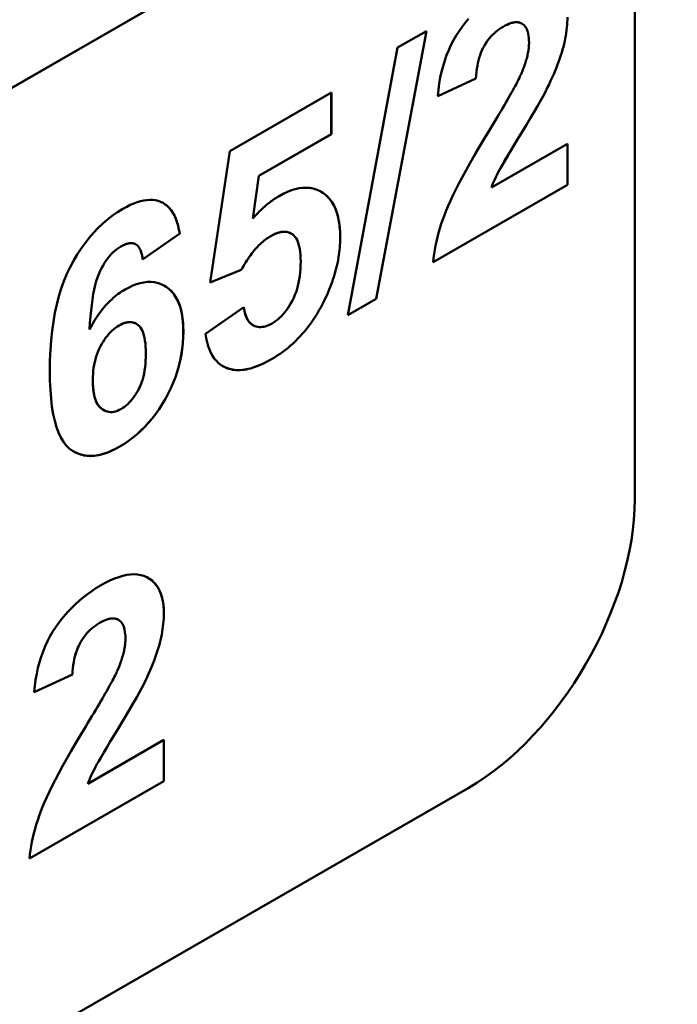
# Model space of a CAD drawing. Units: millimetres. Extents: x 0 to 2376, y 0 to 1680.
# Drawn here: x 1414 to 1433, y 426 to 454 of the extents above; entities that cross this region are included whole.
import ezdxf

# ---------------------------------------------------------------- set-up
doc = ezdxf.new("R2010")
doc.units = ezdxf.units.MM
doc.header["$LTSCALE"] = 4
doc.layers.add('Sichtbare Kanten(DIN)', color=179, linetype='Continuous', lineweight=50, true_color=0x262659)
doc.layers.add('Sichtbare tangentiale Kanten(DIN)', color=179, linetype='Continuous', lineweight=50, true_color=0x1a1a3e)

msp = doc.modelspace()

# ---------------------------------------------------------------- linework, layer by layer
at = {"layer": 'Sichtbare Kanten(DIN)'}
for p, q in [((1427.0996, 459.3355), (1398.8153, 443.0477)), ((1398.8158, 443.0474), (1427.1, 459.3353)), ((1431.8141, 456.5996), (1431.8141, 440.2486)), ((1424.5021, 445.9253), (1425.9205, 453.5016)), ((1425.9208, 453.5017), (1424.5023, 445.9251)), ((1425.1059, 453.0325), (1425.9208, 453.5017)), ((1428.6277, 453.7105), (1428.6274, 453.7107)), ((1423.7003, 445.4633), (1425.1059, 453.0325)), ((1426.2399, 451.6618), (1427.3219, 452.1603)), ((1427.3221, 452.1601), (1426.2399, 451.6615)), ((1427.3221, 452.1601), (1427.3219, 452.1603)), ((1420.3588, 450.1044), (1423.2304, 451.758)), ((1423.2301, 450.5866), (1423.2301, 451.7578)), ((1423.2304, 451.758), (1423.2304, 450.5865)), ((1421.1821, 449.4073), (1423.2301, 450.5866)), ((1423.2304, 450.5865), (1421.1823, 449.4071)), ((1423.2304, 450.5865), (1423.2301, 450.5866)), ((1427.7576, 449.0759), (1429.9091, 450.3149)), ((1429.9088, 449.1485), (1429.9088, 450.3147)), ((1429.9091, 450.3149), (1429.9091, 449.1484)), ((1419.8026, 446.3843), (1420.3588, 450.1044)), ((1421.0096, 448.1963), (1421.1821, 449.4073)), ((1421.1823, 449.4071), (1421.0099, 448.1961)), ((1421.1823, 449.4071), (1421.1821, 449.4073)), ((1426.1105, 446.9612), (1429.9088, 449.1485)), ((1429.9091, 449.1484), (1426.1105, 446.9609)), ((1427.7576, 449.0759), (1427.7573, 449.076)), ((1429.9091, 449.1484), (1429.9088, 449.1485)), ((1421.0099, 448.1961), (1421.0096, 448.1963)), ((1417.8925, 447.0344), (1418.9401, 447.7722)), ((1418.9403, 447.772), (1417.8926, 447.0341)), ((1418.9403, 447.772), (1418.9401, 447.7722)), ((1422.0967, 447.7718), (1422.0964, 447.7719)), ((1417.7008, 447.4647), (1417.7006, 447.4648)), ((1420.6822, 446.7412), (1419.8026, 446.3843)), ((1419.8027, 446.3845), (1420.6819, 446.7414)), ((1420.6822, 446.7412), (1420.6819, 446.7414)), ((1424.5023, 445.9251), (1423.7003, 445.4633)), ((1423.7004, 445.4636), (1424.5021, 445.9253)), ((1424.5023, 445.9251), (1424.5021, 445.9253)), ((1419.6733, 444.9339), (1420.7555, 445.6867)), ((1417.7166, 445.2198), (1417.7164, 445.22)), ((1421.013, 445.1828), (1421.0128, 445.1829)), ((1416.3921, 445.0584), (1416.3919, 445.0585)), ((1416.7881, 442.7787), (1416.7878, 442.7788)), ((1417.2105, 436.8432), (1417.2102, 436.8433)), ((1414.8227, 434.7945), (1415.9047, 435.2929)), ((1415.9049, 435.2928), (1414.8227, 434.7942)), ((1415.9049, 435.2928), (1415.9047, 435.2929)), ((1416.3404, 432.2086), (1418.4919, 433.4475)), ((1418.4916, 432.2812), (1418.4916, 433.4474)), ((1418.4919, 433.4475), (1418.4919, 432.281)), ((1427.1, 432.0837), (1398.8158, 415.7959)), ((1418.4919, 432.281), (1414.6933, 430.0936)), ((1414.6934, 430.0939), (1418.4916, 432.2812)), ((1416.3404, 432.2086), (1416.3401, 432.2087)), ((1418.4919, 432.281), (1418.4916, 432.2812))]:
    msp.add_line(p, q, dxfattribs=at)
at = {"layer": 'Sichtbare Kanten(DIN)', "flags": 128}
for points in [[(1426.2399, 451.6615), (1426.2586, 451.841), (1426.283, 452.0157), (1426.3132, 452.1856), (1426.3491, 452.3506), (1426.3908, 452.5108), (1426.4382, 452.6662), (1426.4914, 452.8168), (1426.5503, 452.9625), (1426.615, 453.1034), (1426.6854, 453.2395), (1426.7616, 453.3707), (1426.8435, 453.4972), (1426.9301, 453.6191), (1427.0202, 453.7368), (1427.1138, 453.8502)], [(1429.3397, 451.8915), (1429.3882, 451.9923), (1429.4344, 452.0912), (1429.4783, 452.1882), (1429.5201, 452.2834), (1429.5595, 452.3768), (1429.5968, 452.4683), (1429.6318, 452.558), (1429.6645, 452.6458), (1429.695, 452.7317), (1429.7233, 452.8159), (1429.7493, 452.8981), (1429.773, 452.9786), (1429.7947, 453.0578), (1429.8145, 453.1365), (1429.8324, 453.2147), (1429.8485, 453.2923), (1429.8626, 453.3694), (1429.8749, 453.446), (1429.8853, 453.522), (1429.8937, 453.5975), (1429.9003, 453.6725), (1429.9051, 453.747), (1429.9079, 453.8209), (1429.9088, 453.8943)], [(1429.9091, 453.8941), (1429.9081, 453.8207), (1429.9053, 453.7468), (1429.9006, 453.6724), (1429.894, 453.5974), (1429.8855, 453.5219), (1429.8751, 453.4459), (1429.8629, 453.3693), (1429.8487, 453.2922), (1429.8327, 453.2145), (1429.8147, 453.1364), (1429.7949, 453.0577), (1429.7733, 452.9784), (1429.7495, 452.898), (1429.7235, 452.8157), (1429.6952, 452.7316), (1429.6647, 452.6456), (1429.632, 452.5578), (1429.597, 452.4682), (1429.5598, 452.3767), (1429.5203, 452.2833), (1429.4786, 452.1881), (1429.4346, 452.0911), (1429.3884, 451.9922), (1429.3399, 451.8914)], [(1427.3219, 452.1603), (1427.3281, 452.2531), (1427.3366, 452.3429), (1427.3476, 452.4298), (1427.3609, 452.5137), (1427.3766, 452.5946), (1427.3946, 452.6726), (1427.415, 452.7476), (1427.4378, 452.8197), (1427.4629, 452.8888), (1427.4904, 452.9549), (1427.5203, 453.018), (1427.5525, 453.0782), (1427.5869, 453.1358), (1427.6231, 453.1912), (1427.6613, 453.2444), (1427.7013, 453.2954), (1427.7432, 453.3442), (1427.787, 453.3908), (1427.8326, 453.4352), (1427.8802, 453.4774), (1427.9297, 453.5174), (1427.981, 453.5552), (1428.0342, 453.5908), (1428.0893, 453.6241)], [(1428.0896, 453.624), (1428.0345, 453.5906), (1427.9812, 453.5551), (1427.9299, 453.5173), (1427.8804, 453.4773), (1427.8329, 453.4351), (1427.7872, 453.3907), (1427.7434, 453.3441), (1427.7015, 453.2953), (1427.6615, 453.2443), (1427.6234, 453.1911), (1427.5871, 453.1357), (1427.5528, 453.0781), (1427.5205, 453.0179), (1427.4907, 452.9548), (1427.4632, 452.8886), (1427.438, 452.8196), (1427.4153, 452.7475), (1427.3948, 452.6725), (1427.3768, 452.5945), (1427.3611, 452.5136), (1427.3478, 452.4296), (1427.3369, 452.3428), (1427.3283, 452.2529), (1427.3221, 452.1601)], [(1428.0893, 453.6241), (1428.1177, 453.6401), (1428.1456, 453.655), (1428.173, 453.6689), (1428.1999, 453.6816), (1428.2262, 453.6933), (1428.252, 453.7039), (1428.2773, 453.7134), (1428.3021, 453.7218), (1428.3263, 453.7292), (1428.3501, 453.7355), (1428.3733, 453.7407), (1428.3959, 453.7449), (1428.4181, 453.7479), (1428.4397, 453.7499), (1428.4609, 453.7509), (1428.4815, 453.7507), (1428.5015, 453.7495), (1428.5211, 453.7471), (1428.5401, 453.7438), (1428.5586, 453.7393), (1428.5766, 453.7337), (1428.5941, 453.7271), (1428.611, 453.7194), (1428.6274, 453.7107)], [(1428.8225, 453.1787), (1428.8212, 453.2464), (1428.8171, 453.3098), (1428.8104, 453.3689), (1428.801, 453.4239), (1428.7889, 453.4745), (1428.774, 453.5209), (1428.7565, 453.5631), (1428.7363, 453.601), (1428.7134, 453.6346), (1428.6878, 453.664), (1428.6595, 453.6892), (1428.6285, 453.71), (1428.5951, 453.7267), (1428.5596, 453.7389), (1428.5221, 453.7469), (1428.4824, 453.7505), (1428.4406, 453.7498), (1428.3968, 453.7448), (1428.3508, 453.7355), (1428.3027, 453.7219), (1428.2526, 453.7039), (1428.2003, 453.6816), (1428.146, 453.655), (1428.0896, 453.624)], [(1428.5983, 452.2819), (1428.6166, 452.3248), (1428.6341, 452.3673), (1428.6509, 452.4092), (1428.6668, 452.4507), (1428.682, 452.4917), (1428.6964, 452.5322), (1428.71, 452.5722), (1428.7229, 452.6117), (1428.735, 452.6508), (1428.7462, 452.6894), (1428.7568, 452.7275), (1428.7665, 452.7651), (1428.7754, 452.8022), (1428.7836, 452.8388), (1428.791, 452.875), (1428.7976, 452.9107), (1428.8035, 452.9459), (1428.8085, 452.9806), (1428.8128, 453.0148), (1428.8163, 453.0486), (1428.819, 453.0818), (1428.821, 453.1146), (1428.8221, 453.1469), (1428.8225, 453.1787)], [(1427.7015, 450.6937), (1427.7616, 450.793), (1427.8197, 450.8895), (1427.8759, 450.9831), (1427.93, 451.0738), (1427.9822, 451.1616), (1428.0324, 451.2466), (1428.0807, 451.3286), (1428.1269, 451.4078), (1428.1712, 451.4841), (1428.2135, 451.5575), (1428.2539, 451.628), (1428.2922, 451.6956), (1428.3286, 451.7603), (1428.363, 451.8222), (1428.3954, 451.8811), (1428.4259, 451.9372), (1428.4543, 451.9904), (1428.4808, 452.0407), (1428.5054, 452.0881), (1428.5279, 452.1326), (1428.5485, 452.1743), (1428.5671, 452.213), (1428.5837, 452.2489), (1428.5983, 452.2819)], [(1427.7573, 449.076), (1427.7787, 449.1309), (1427.8018, 449.187), (1427.8267, 449.2445), (1427.8533, 449.3033), (1427.8816, 449.3634), (1427.9117, 449.4248), (1427.9436, 449.4875), (1427.9772, 449.5516), (1428.0176, 449.6254), (1428.0697, 449.7173), (1428.1335, 449.8274), (1428.209, 449.9555), (1428.2962, 450.1018), (1428.3952, 450.2662), (1428.5059, 450.4487), (1428.6283, 450.6494), (1428.7516, 450.8523), (1428.8651, 451.0416), (1428.9688, 451.2173), (1429.0627, 451.3793), (1429.1467, 451.5278), (1429.2209, 451.6627), (1429.2852, 451.7839), (1429.3397, 451.8915)], [(1429.3399, 451.8914), (1429.2854, 451.7838), (1429.2211, 451.6625), (1429.1469, 451.5277), (1429.0629, 451.3792), (1428.9691, 451.2171), (1428.8654, 451.0414), (1428.7519, 450.8521), (1428.6285, 450.6492), (1428.5061, 450.4486), (1428.3954, 450.2661), (1428.2965, 450.1017), (1428.2092, 449.9554), (1428.1337, 449.8272), (1428.0699, 449.7172), (1428.0178, 449.6253), (1427.9775, 449.5515), (1427.9438, 449.4874), (1427.912, 449.4247), (1427.8819, 449.3632), (1427.8535, 449.3031), (1427.8269, 449.2443), (1427.802, 449.1869), (1427.7789, 449.1307), (1427.7576, 449.0759)], [(1426.1105, 446.9609), (1426.1223, 447.0769), (1426.1375, 447.194), (1426.1562, 447.312), (1426.1783, 447.4312), (1426.2039, 447.5514), (1426.2329, 447.6726), (1426.2653, 447.7949), (1426.3012, 447.9182), (1426.3405, 448.0426), (1426.3833, 448.168), (1426.4295, 448.2945), (1426.4792, 448.422), (1426.5348, 448.5551), (1426.5988, 448.6985), (1426.6712, 448.852), (1426.752, 449.0158), (1426.8412, 449.1898), (1426.9389, 449.374), (1427.045, 449.5684), (1427.1594, 449.7731), (1427.2823, 449.9879), (1427.4137, 450.2129), (1427.5534, 450.4482), (1427.7015, 450.6937)], [(1421.7515, 448.8326), (1421.8707, 448.897), (1421.9868, 448.9512), (1422.0998, 448.9951), (1422.2097, 449.0289), (1422.3165, 449.0524), (1422.4203, 449.0657), (1422.521, 449.0688), (1422.6186, 449.0616), (1422.7131, 449.0442), (1422.8045, 449.0166), (1422.8929, 448.9788), (1422.9781, 448.9308), (1423.0584, 448.8731), (1423.1316, 448.8065), (1423.1979, 448.7308), (1423.2572, 448.6462), (1423.3095, 448.5525), (1423.3549, 448.4498), (1423.3932, 448.3382), (1423.4246, 448.2175), (1423.449, 448.0878), (1423.4665, 447.9491), (1423.4769, 447.8014), (1423.4804, 447.6448)], [(1421.0099, 448.1961), (1421.0401, 448.2306), (1421.0704, 448.2644), (1421.1007, 448.2975), (1421.1311, 448.3299), (1421.1615, 448.3616), (1421.192, 448.3926), (1421.2226, 448.423), (1421.2532, 448.4526), (1421.2839, 448.4815), (1421.3147, 448.5098), (1421.3455, 448.5374), (1421.3764, 448.5642), (1421.4073, 448.5904), (1421.4383, 448.6159), (1421.4693, 448.6407), (1421.5004, 448.6647), (1421.5316, 448.6882), (1421.5628, 448.7109), (1421.5941, 448.7329), (1421.6255, 448.7542), (1421.6569, 448.7748), (1421.6884, 448.7948), (1421.7199, 448.814), (1421.7515, 448.8326)], [(1423.4802, 447.6449), (1423.4793, 447.727), (1423.4765, 447.8068), (1423.4718, 447.8841), (1423.4653, 447.959), (1423.4569, 448.0316), (1423.4466, 448.1017), (1423.4345, 448.1694), (1423.4205, 448.2347), (1423.4046, 448.2975), (1423.3869, 448.358), (1423.3673, 448.4161), (1423.3459, 448.4718), (1423.3226, 448.525), (1423.2974, 448.5759), (1423.2703, 448.6243), (1423.2414, 448.6704), (1423.2106, 448.714), (1423.178, 448.7552), (1423.1435, 448.794), (1423.1071, 448.8304), (1423.0689, 448.8644), (1423.0287, 448.896), (1422.9868, 448.9252), (1422.9433, 448.9519)], [(1417.3364, 448.4735), (1417.4419, 448.5314), (1417.5444, 448.5818), (1417.6438, 448.6246), (1417.7402, 448.6598), (1417.8335, 448.6876), (1417.9238, 448.7078), (1418.011, 448.7204), (1418.0952, 448.7255), (1418.1763, 448.7231), (1418.2544, 448.7131), (1418.3294, 448.6956), (1418.4013, 448.6706), (1418.4696, 448.6379), (1418.5337, 448.5976), (1418.5935, 448.5496), (1418.649, 448.4939), (1418.7003, 448.4305), (1418.7473, 448.3595), (1418.7901, 448.2808), (1418.8287, 448.1944), (1418.8629, 448.1003), (1418.893, 447.9986), (1418.9188, 447.8891), (1418.9403, 447.772)], [(1418.9401, 447.7722), (1418.9309, 447.826), (1418.9208, 447.8783), (1418.9099, 447.929), (1418.8981, 447.9781), (1418.8854, 448.0257), (1418.8719, 448.0717), (1418.8575, 448.1161), (1418.8422, 448.159), (1418.8261, 448.2003), (1418.8091, 448.2401), (1418.7912, 448.2782), (1418.7725, 448.3149), (1418.7529, 448.3499), (1418.7324, 448.3834), (1418.711, 448.4153), (1418.6888, 448.4456), (1418.6658, 448.4744), (1418.6418, 448.5016), (1418.617, 448.5273), (1418.5913, 448.5514), (1418.5648, 448.5739), (1418.5374, 448.5949), (1418.5091, 448.6142), (1418.48, 448.6321)], [(1415.2668, 443.8969), (1415.2708, 444.1921), (1415.2828, 444.478), (1415.3028, 444.7545), (1415.3307, 445.0216), (1415.3667, 445.2793), (1415.4107, 445.5276), (1415.4626, 445.7666), (1415.5226, 445.9961), (1415.5906, 446.2163), (1415.6665, 446.4271), (1415.7504, 446.6285), (1415.8424, 446.8206), (1415.9407, 447.0038), (1416.0438, 447.1787), (1416.1516, 447.3454), (1416.2642, 447.5038), (1416.3816, 447.654), (1416.5037, 447.7959), (1416.6306, 447.9295), (1416.7622, 448.0548), (1416.8986, 448.1719), (1417.0398, 448.2807), (1417.1857, 448.3813), (1417.3364, 448.4735)], [(1420.6819, 446.7414), (1420.713, 446.7983), (1420.7444, 446.8538), (1420.7761, 446.9078), (1420.8082, 446.9603), (1420.8406, 447.0113), (1420.8733, 447.0609), (1420.9063, 447.109), (1420.9397, 447.1557), (1420.9734, 447.2008), (1421.0074, 447.2445), (1421.0418, 447.2867), (1421.0765, 447.3275), (1421.1115, 447.3668), (1421.1468, 447.4046), (1421.1825, 447.4409), (1421.2185, 447.4757), (1421.2548, 447.5091), (1421.2915, 447.541), (1421.3285, 447.5715), (1421.3658, 447.6005), (1421.4035, 447.628), (1421.4415, 447.654), (1421.4798, 447.6785), (1421.5184, 447.7016)], [(1421.5186, 447.7015), (1421.48, 447.6784), (1421.4417, 447.6539), (1421.4037, 447.6278), (1421.3661, 447.6003), (1421.3287, 447.5714), (1421.2917, 447.5409), (1421.2551, 447.509), (1421.2187, 447.4756), (1421.1827, 447.4408), (1421.1471, 447.4044), (1421.1117, 447.3666), (1421.0767, 447.3273), (1421.042, 447.2866), (1421.0077, 447.2444), (1420.9736, 447.2007), (1420.9399, 447.1555), (1420.9066, 447.1089), (1420.8735, 447.0608), (1420.8408, 447.0112), (1420.8084, 446.9602), (1420.7764, 446.9076), (1420.7446, 446.8536), (1420.7132, 446.7982), (1420.6822, 446.7412)], [(1421.5184, 447.7016), (1421.5474, 447.7178), (1421.5759, 447.7329), (1421.604, 447.7468), (1421.6317, 447.7596), (1421.659, 447.7712), (1421.6858, 447.7816), (1421.7122, 447.7909), (1421.7382, 447.799), (1421.7638, 447.806), (1421.7889, 447.8118), (1421.8136, 447.8165), (1421.8379, 447.82), (1421.8618, 447.8223), (1421.8853, 447.8235), (1421.9083, 447.8236), (1421.9309, 447.8224), (1421.9531, 447.8202), (1421.9748, 447.8167), (1421.9961, 447.8121), (1422.0171, 447.8064), (1422.0375, 447.7995), (1422.0576, 447.7915), (1422.0772, 447.7823), (1422.0964, 447.7719)], [(1422.3637, 446.9818), (1422.3621, 447.0793), (1422.3572, 447.1707), (1422.349, 447.256), (1422.3376, 447.3353), (1422.3229, 447.4086), (1422.305, 447.4757), (1422.2838, 447.5368), (1422.2593, 447.5918), (1422.2315, 447.6408), (1422.2005, 447.6837), (1422.1663, 447.7205), (1422.1287, 447.7512), (1422.0886, 447.7763), (1422.0465, 447.796), (1422.0025, 447.8105), (1421.9565, 447.8196), (1421.9086, 447.8234), (1421.8587, 447.8219), (1421.8069, 447.8151), (1421.7531, 447.803), (1421.6974, 447.7856), (1421.6398, 447.7629), (1421.5802, 447.7348), (1421.5186, 447.7015)], [(1423.0749, 445.9708), (1423.108, 446.0429), (1423.1396, 446.1148), (1423.1699, 446.1865), (1423.1987, 446.258), (1423.2262, 446.3293), (1423.2522, 446.4004), (1423.2768, 446.4713), (1423.3001, 446.5419), (1423.3219, 446.6124), (1423.3423, 446.6827), (1423.3613, 446.7527), (1423.3789, 446.8226), (1423.3951, 446.8922), (1423.4098, 446.9617), (1423.4232, 447.0309), (1423.4352, 447.1), (1423.4457, 447.1688), (1423.4549, 447.2374), (1423.4626, 447.3059), (1423.4689, 447.3741), (1423.4739, 447.4421), (1423.4774, 447.5099), (1423.4795, 447.5775), (1423.4802, 447.6449)], [(1423.4804, 447.6448), (1423.4797, 447.5774), (1423.4776, 447.5098), (1423.4741, 447.442), (1423.4692, 447.3739), (1423.4628, 447.3057), (1423.4551, 447.2373), (1423.446, 447.1687), (1423.4354, 447.0998), (1423.4234, 447.0308), (1423.4101, 446.9616), (1423.3953, 446.8921), (1423.3791, 446.8225), (1423.3615, 446.7526), (1423.3425, 446.6825), (1423.3221, 446.6123), (1423.3003, 446.5418), (1423.2771, 446.4711), (1423.2525, 446.4003), (1423.2264, 446.3292), (1423.199, 446.2579), (1423.1701, 446.1864), (1423.1399, 446.1147), (1423.1082, 446.0428), (1423.0751, 445.9707)], [(1416.3919, 445.0585), (1416.4032, 445.2474), (1416.4169, 445.4271), (1416.4331, 445.5974), (1416.4518, 445.7585), (1416.4729, 445.9103), (1416.4964, 446.0528), (1416.5225, 446.186), (1416.5509, 446.31), (1416.5819, 446.4246), (1416.6152, 446.53), (1416.6511, 446.6261), (1416.6894, 446.7129), (1416.7297, 446.793), (1416.7714, 446.8691), (1416.8147, 446.941), (1416.8595, 447.0089), (1416.9057, 447.0726), (1416.9535, 447.1323), (1417.0027, 447.1879), (1417.0535, 447.2394), (1417.1057, 447.2868), (1417.1595, 447.3301), (1417.2147, 447.3694), (1417.2715, 447.4045)], [(1417.2717, 447.4044), (1417.2149, 447.3692), (1417.1597, 447.33), (1417.106, 447.2867), (1417.0537, 447.2393), (1417.003, 447.1878), (1416.9537, 447.1322), (1416.9059, 447.0725), (1416.8597, 447.0087), (1416.8149, 446.9409), (1416.7717, 446.8689), (1416.7299, 446.7929), (1416.6896, 446.7128), (1416.6513, 446.626), (1416.6155, 446.5299), (1416.5821, 446.4245), (1416.5512, 446.3098), (1416.5227, 446.1859), (1416.4967, 446.0527), (1416.4731, 445.9102), (1416.452, 445.7584), (1416.4333, 445.5973), (1416.4171, 445.427), (1416.4034, 445.2473), (1416.3921, 445.0584)], [(1417.2715, 447.4045), (1417.2934, 447.4168), (1417.315, 447.4283), (1417.3363, 447.4389), (1417.3572, 447.4487), (1417.3777, 447.4576), (1417.3979, 447.4657), (1417.4178, 447.4729), (1417.4373, 447.4792), (1417.4564, 447.4847), (1417.4751, 447.4894), (1417.4936, 447.4932), (1417.5116, 447.4961), (1417.5293, 447.4982), (1417.5467, 447.4995), (1417.5637, 447.4998), (1417.5803, 447.4994), (1417.5966, 447.498), (1417.6125, 447.4959), (1417.6281, 447.4928), (1417.6433, 447.4889), (1417.6582, 447.4842), (1417.6727, 447.4786), (1417.6868, 447.4722), (1417.7006, 447.4648)], [(1417.8926, 447.0341), (1417.8852, 447.0908), (1417.8762, 447.1438), (1417.8655, 447.1931), (1417.853, 447.2387), (1417.8389, 447.2806), (1417.823, 447.3187), (1417.8055, 447.3531), (1417.7862, 447.3838), (1417.7652, 447.4108), (1417.7426, 447.4341), (1417.7182, 447.4537), (1417.6921, 447.4695), (1417.6645, 447.4819), (1417.6355, 447.491), (1417.6052, 447.4969), (1417.5735, 447.4995), (1417.5405, 447.499), (1417.5061, 447.4951), (1417.4704, 447.4881), (1417.4334, 447.4778), (1417.395, 447.4643), (1417.3552, 447.4476), (1417.3141, 447.4276), (1417.2717, 447.4044)], [(1421.5531, 445.2288), (1421.6092, 445.2633), (1421.6637, 445.3014), (1421.7168, 445.343), (1421.7685, 445.3883), (1421.8186, 445.4371), (1421.8673, 445.4895), (1421.9146, 445.5455), (1421.9603, 445.6051), (1422.0046, 445.6683), (1422.0475, 445.7351), (1422.0888, 445.8054), (1422.1287, 445.8793), (1422.1663, 445.9564), (1422.2005, 446.0362), (1422.2315, 446.1186), (1422.2593, 446.2038), (1422.2838, 446.2916), (1422.305, 446.3821), (1422.3229, 446.4753), (1422.3376, 446.5712), (1422.349, 446.6698), (1422.3572, 446.7711), (1422.3621, 446.8751), (1422.3637, 446.9818)], [(1417.3967, 446.1902), (1417.5082, 446.2503), (1417.617, 446.3005), (1417.7232, 446.3409), (1417.8267, 446.3714), (1417.9275, 446.3921), (1418.0257, 446.4029), (1418.1212, 446.4039), (1418.214, 446.395), (1418.3042, 446.3763), (1418.3917, 446.3478), (1418.4765, 446.3094), (1418.5587, 446.2612), (1418.6362, 446.2037), (1418.7069, 446.1376), (1418.7709, 446.0628), (1418.8282, 445.9793), (1418.8787, 445.8872), (1418.9225, 445.7865), (1418.9596, 445.6771), (1418.9899, 445.559), (1419.0135, 445.4323), (1419.0303, 445.2969), (1419.0404, 445.1528), (1419.0438, 445.0001)], [(1419.0435, 445.0003), (1419.0426, 445.0814), (1419.0398, 445.1601), (1419.0352, 445.2365), (1419.0287, 445.3104), (1419.0204, 445.382), (1419.0102, 445.4512), (1418.9982, 445.5181), (1418.9843, 445.5825), (1418.9686, 445.6446), (1418.951, 445.7043), (1418.9316, 445.7617), (1418.9103, 445.8166), (1418.8872, 445.8692), (1418.8622, 445.9194), (1418.8354, 445.9672), (1418.8067, 446.0127), (1418.7762, 446.0557), (1418.7438, 446.0964), (1418.7095, 446.1347), (1418.6735, 446.1706), (1418.6355, 446.2042), (1418.5957, 446.2354), (1418.5541, 446.2642), (1418.5113, 446.2904)], [(1416.3921, 445.0584), (1416.4259, 445.123), (1416.4604, 445.1861), (1416.4955, 445.2476), (1416.5314, 445.3077), (1416.568, 445.3662), (1416.6053, 445.4232), (1416.6433, 445.4787), (1416.682, 445.5327), (1416.7213, 445.5852), (1416.7614, 445.6361), (1416.8023, 445.6856), (1416.8438, 445.7335), (1416.886, 445.7799), (1416.9289, 445.8248), (1416.9725, 445.8681), (1417.0168, 445.91), (1417.0618, 445.9503), (1417.1076, 445.9892), (1417.154, 446.0265), (1417.2011, 446.0622), (1417.249, 446.0965), (1417.2975, 446.1293), (1417.3468, 446.1605), (1417.3967, 446.1902)], [(1421.54, 444.2195), (1421.6211, 444.2678), (1421.7008, 444.3182), (1421.779, 444.3707), (1421.8557, 444.4254), (1421.9309, 444.4823), (1422.0045, 444.5413), (1422.0767, 444.6024), (1422.1474, 444.6657), (1422.2166, 444.7312), (1422.2843, 444.7988), (1422.3505, 444.8685), (1422.4152, 444.9404), (1422.4784, 445.0144), (1422.5401, 445.0906), (1422.6004, 445.169), (1422.6591, 445.2495), (1422.7163, 445.3321), (1422.772, 445.4169), (1422.8262, 445.5039), (1422.879, 445.593), (1422.9302, 445.6842), (1422.9799, 445.7776), (1423.0282, 445.8731), (1423.0749, 445.9708)], [(1423.0751, 445.9707), (1423.0284, 445.873), (1422.9802, 445.7775), (1422.9304, 445.6841), (1422.8792, 445.5928), (1422.8265, 445.5037), (1422.7722, 445.4168), (1422.7165, 445.332), (1422.6593, 445.2493), (1422.6006, 445.1689), (1422.5404, 445.0905), (1422.4787, 445.0143), (1422.4155, 444.9403), (1422.3508, 444.8684), (1422.2846, 444.7986), (1422.2169, 444.731), (1422.1477, 444.6656), (1422.077, 444.6023), (1422.0048, 444.5411), (1421.9311, 444.4821), (1421.8559, 444.4253), (1421.7792, 444.3706), (1421.701, 444.318), (1421.6214, 444.2676), (1421.5402, 444.2194)], [(1421.0128, 445.1829), (1420.9954, 445.1935), (1420.9786, 445.205), (1420.9624, 445.2174), (1420.9468, 445.2308), (1420.9318, 445.245), (1420.9173, 445.2601), (1420.9034, 445.2761), (1420.8901, 445.2931), (1420.8773, 445.3109), (1420.8651, 445.3296), (1420.8535, 445.3493), (1420.8425, 445.3698), (1420.8321, 445.3912), (1420.8222, 445.4136), (1420.8129, 445.4368), (1420.8042, 445.461), (1420.7961, 445.486), (1420.7885, 445.512), (1420.7815, 445.5388), (1420.7751, 445.5666), (1420.7693, 445.5952), (1420.7641, 445.6248), (1420.7594, 445.6552), (1420.7553, 445.6866)], [(1420.7555, 445.6867), (1420.7646, 445.6226), (1420.7763, 445.5624), (1420.7904, 445.506), (1420.807, 445.4536), (1420.8261, 445.405), (1420.8476, 445.3603), (1420.8717, 445.3195), (1420.8982, 445.2826), (1420.9273, 445.2496), (1420.9588, 445.2205), (1420.9928, 445.1953), (1421.0293, 445.1739), (1421.0675, 445.1565), (1421.1067, 445.1431), (1421.1469, 445.1337), (1421.1881, 445.1283), (1421.2303, 445.1269), (1421.2734, 445.1294), (1421.3176, 445.136), (1421.3627, 445.1466), (1421.4088, 445.1612), (1421.4559, 445.1797), (1421.504, 445.2023), (1421.5531, 445.2288)], [(1417.2283, 445.1713), (1417.1766, 445.1395), (1417.1262, 445.1046), (1417.0772, 445.0665), (1417.0295, 445.0253), (1416.9833, 444.9809), (1416.9384, 444.9333), (1416.8949, 444.8826), (1416.8527, 444.8287), (1416.812, 444.7717), (1416.7726, 444.7116), (1416.7346, 444.6482), (1416.698, 444.5818), (1416.6636, 444.5128), (1416.6321, 444.4418), (1416.6037, 444.3689), (1416.5782, 444.294), (1416.5558, 444.2172), (1416.5363, 444.1385), (1416.5199, 444.0578), (1416.5064, 443.9751), (1416.4959, 443.8905), (1416.4884, 443.804), (1416.4839, 443.7155), (1416.4824, 443.6251)], [(1417.2286, 445.1712), (1417.1768, 445.1394), (1417.1264, 445.1045), (1417.0774, 445.0664), (1417.0298, 445.0251), (1416.9835, 444.9807), (1416.9386, 444.9332), (1416.8951, 444.8825), (1416.853, 444.8286), (1416.8122, 444.7716), (1416.7729, 444.7114), (1416.7349, 444.6481), (1416.6982, 444.5816), (1416.6638, 444.5126), (1416.6324, 444.4416), (1416.6039, 444.3687), (1416.5785, 444.2939), (1416.556, 444.2171), (1416.5366, 444.1383), (1416.5201, 444.0576), (1416.5066, 443.975), (1416.4961, 443.8904), (1416.4886, 443.8039), (1416.4842, 443.7154), (1416.4827, 443.625)], [(1417.7164, 445.22), (1417.6994, 445.2291), (1417.6821, 445.2374), (1417.6646, 445.2446), (1417.6467, 445.2509), (1417.6286, 445.2562), (1417.6102, 445.2605), (1417.5915, 445.2638), (1417.5724, 445.2662), (1417.5531, 445.2676), (1417.5335, 445.268), (1417.5136, 445.2674), (1417.4935, 445.2659), (1417.473, 445.2634), (1417.4522, 445.2599), (1417.4311, 445.2554), (1417.4098, 445.25), (1417.3881, 445.2436), (1417.3662, 445.2362), (1417.3439, 445.2278), (1417.3214, 445.2185), (1417.2986, 445.2081), (1417.2755, 445.1968), (1417.252, 445.1846), (1417.2283, 445.1713)], [(1417.9831, 444.3744), (1417.9816, 444.4775), (1417.9771, 444.5741), (1417.9696, 444.6643), (1417.9592, 444.748), (1417.9457, 444.8253), (1417.9292, 444.8961), (1417.9097, 444.9604), (1417.8873, 445.0182), (1417.8618, 445.0696), (1417.8334, 445.1145), (1417.802, 445.153), (1417.7675, 445.1849), (1417.7308, 445.2112), (1417.6927, 445.2325), (1417.653, 445.2487), (1417.6118, 445.2601), (1417.5692, 445.2664), (1417.525, 445.2677), (1417.4793, 445.2641), (1417.4322, 445.2555), (1417.3835, 445.2419), (1417.3334, 445.2233), (1417.2817, 445.1997), (1417.2286, 445.1712)], [(1417.2283, 441.7366), (1417.3593, 441.8162), (1417.4862, 441.9019), (1417.6091, 441.9937), (1417.728, 442.0917), (1417.8429, 442.1957), (1417.9538, 442.3058), (1418.0606, 442.422), (1418.1635, 442.5443), (1418.2623, 442.6727), (1418.3571, 442.8073), (1418.448, 442.9479), (1418.5348, 443.0946), (1418.616, 443.2452), (1418.6902, 443.3972), (1418.7573, 443.5507), (1418.8174, 443.7058), (1418.8704, 443.8623), (1418.9163, 444.0204), (1418.9552, 444.1799), (1418.987, 444.341), (1419.0117, 444.5035), (1419.0294, 444.6676), (1419.04, 444.8332), (1419.0435, 445.0003)], [(1419.0438, 445.0001), (1419.0402, 444.8331), (1419.0296, 444.6675), (1419.012, 444.5034), (1418.9872, 444.3408), (1418.9554, 444.1798), (1418.9166, 444.0202), (1418.8706, 443.8622), (1418.8176, 443.7056), (1418.7576, 443.5506), (1418.6905, 443.3971), (1418.6163, 443.245), (1418.535, 443.0945), (1418.4482, 442.9478), (1418.3574, 442.8071), (1418.2626, 442.6726), (1418.1637, 442.5442), (1418.0609, 442.4219), (1417.954, 442.3057), (1417.8431, 442.1955), (1417.7282, 442.0915), (1417.6093, 441.9936), (1417.4864, 441.9018), (1417.3595, 441.8161), (1417.2286, 441.7365)], [(1421.5402, 444.2194), (1421.4121, 444.149), (1421.288, 444.0876), (1421.1678, 444.0353), (1421.0515, 443.992), (1420.9393, 443.9577), (1420.8309, 443.9325), (1420.7266, 443.9162), (1420.6261, 443.909), (1420.5297, 443.9109), (1420.4371, 443.9217), (1420.3486, 443.9416), (1420.264, 443.9705), (1420.1841, 444.0078), (1420.1098, 444.0529), (1420.0411, 444.1059), (1419.978, 444.1667), (1419.9204, 444.2352), (1419.8684, 444.3116), (1419.8219, 444.3958), (1419.7811, 444.4878), (1419.7458, 444.5876), (1419.716, 444.6952), (1419.6919, 444.8107), (1419.6733, 444.9339)], [(1417.2803, 442.8082), (1417.3299, 442.8386), (1417.3781, 442.872), (1417.4249, 442.9084), (1417.4703, 442.9477), (1417.5142, 442.99), (1417.5568, 443.0353), (1417.5979, 443.0835), (1417.6377, 443.1347), (1417.676, 443.1889), (1417.713, 443.246), (1417.7485, 443.3061), (1417.7826, 443.3691), (1417.8146, 443.4352), (1417.8439, 443.5046), (1417.8703, 443.5771), (1417.894, 443.6529), (1417.9149, 443.7318), (1417.933, 443.814), (1417.9483, 443.8994), (1417.9608, 443.988), (1417.9706, 444.0797), (1417.9775, 444.1748), (1417.9817, 444.273), (1417.9831, 444.3744)], [(1420.1622, 444.02), (1420.2048, 443.9971), (1420.2491, 443.9767), (1420.2951, 443.9587), (1420.3422, 443.9435), (1420.3906, 443.931), (1420.4402, 443.9213), (1420.491, 443.9143), (1420.543, 443.9102), (1420.5963, 443.9088), (1420.6507, 443.9101), (1420.7063, 443.9142), (1420.7632, 443.9211), (1420.8213, 443.9308), (1420.8806, 443.9432), (1420.941, 443.9584), (1421.0028, 443.9763), (1421.0657, 443.9971), (1421.1298, 444.0205), (1421.1951, 444.0468), (1421.2617, 444.0758), (1421.3294, 444.1076), (1421.3984, 444.1421), (1421.4686, 444.1794), (1421.54, 444.2195)], [(1417.2286, 441.7365), (1417.0877, 441.6607), (1416.9511, 441.5981), (1416.8187, 441.5486), (1416.6906, 441.5123), (1416.5667, 441.4891), (1416.4471, 441.479), (1416.3317, 441.4821), (1416.2206, 441.4983), (1416.1137, 441.5277), (1416.0111, 441.5703), (1415.9128, 441.6259), (1415.8187, 441.6948), (1415.7305, 441.7792), (1415.65, 441.8816), (1415.5772, 442.002), (1415.5121, 442.1405), (1415.4546, 442.297), (1415.4048, 442.4715), (1415.3626, 442.664), (1415.3281, 442.8745), (1415.3013, 443.1031), (1415.2821, 443.3497), (1415.2706, 443.6143), (1415.2668, 443.8969)], [(1416.4824, 443.6251), (1416.483, 443.5686), (1416.4846, 443.5139), (1416.4872, 443.4611), (1416.491, 443.4101), (1416.4958, 443.3609), (1416.5017, 443.3137), (1416.5086, 443.2682), (1416.5167, 443.2247), (1416.5258, 443.183), (1416.5359, 443.1431), (1416.5472, 443.1051), (1416.5595, 443.0689), (1416.5728, 443.0346), (1416.5873, 443.0022), (1416.6028, 442.9716), (1416.6194, 442.9428), (1416.637, 442.916), (1416.6558, 442.8909), (1416.6756, 442.8677), (1416.6964, 442.8464), (1416.7184, 442.8269), (1416.7412, 442.8093), (1416.7644, 442.7932), (1416.7878, 442.7788)], [(1416.4827, 443.625), (1416.4844, 443.5257), (1416.4894, 443.4323), (1416.4979, 443.3448), (1416.5097, 443.2631), (1416.525, 443.1873), (1416.5436, 443.1173), (1416.5656, 443.0532), (1416.5909, 442.995), (1416.6197, 442.9426), (1416.6518, 442.8961), (1416.6874, 442.8554), (1416.7263, 442.8206), (1416.7673, 442.7913), (1416.8093, 442.7671), (1416.8522, 442.7481), (1416.8961, 442.7342), (1416.9409, 442.7255), (1416.9866, 442.7219), (1417.0332, 442.7234), (1417.0808, 442.7301), (1417.1293, 442.7419), (1417.1787, 442.7588), (1417.229, 442.7809), (1417.2803, 442.8082)], [(1415.9552, 441.6), (1415.9988, 441.5764), (1416.0432, 441.5554), (1416.0884, 441.5369), (1416.1345, 441.521), (1416.1814, 441.5076), (1416.2291, 441.4967), (1416.2776, 441.4884), (1416.3269, 441.4826), (1416.3771, 441.4794), (1416.4281, 441.4788), (1416.4799, 441.4806), (1416.5325, 441.485), (1416.586, 441.492), (1416.6403, 441.5015), (1416.6954, 441.5136), (1416.7513, 441.5282), (1416.808, 441.5453), (1416.8656, 441.565), (1416.924, 441.5873), (1416.9832, 441.612), (1417.0433, 441.6394), (1417.1041, 441.6692), (1417.1658, 441.7017), (1417.2283, 441.7366)], [(1416.6982, 437.8135), (1416.8352, 437.8887), (1416.9671, 437.9538), (1417.0941, 438.0089), (1417.2161, 438.0538), (1417.3332, 438.0886), (1417.4452, 438.1134), (1417.5523, 438.128), (1417.6545, 438.1326), (1417.7516, 438.127), (1417.8438, 438.1114), (1417.931, 438.0856), (1418.0133, 438.0498), (1418.0897, 438.0052), (1418.1595, 437.9532), (1418.2227, 437.8939), (1418.2792, 437.8271), (1418.329, 437.7529), (1418.3722, 437.6714), (1418.4088, 437.5824), (1418.4387, 437.4861), (1418.462, 437.3824), (1418.4786, 437.2712), (1418.4886, 437.1527), (1418.4919, 437.0268)], [(1418.4916, 437.0269), (1418.4909, 437.0884), (1418.4886, 437.1483), (1418.4847, 437.2063), (1418.4793, 437.2627), (1418.4724, 437.3174), (1418.4639, 437.3703), (1418.4539, 437.4216), (1418.4424, 437.4711), (1418.4293, 437.5189), (1418.4147, 437.565), (1418.3985, 437.6094), (1418.3808, 437.6521), (1418.3616, 437.6931), (1418.3408, 437.7323), (1418.3185, 437.7699), (1418.2946, 437.8057), (1418.2692, 437.8398), (1418.2423, 437.8722), (1418.2138, 437.9029), (1418.1838, 437.9319), (1418.1523, 437.9592), (1418.1192, 437.9848), (1418.0845, 438.0086), (1418.0484, 438.0307)], [(1414.8227, 434.7942), (1414.8414, 434.9737), (1414.8658, 435.1484), (1414.896, 435.3183), (1414.9319, 435.4833), (1414.9736, 435.6435), (1415.021, 435.7989), (1415.0742, 435.9494), (1415.1331, 436.0952), (1415.1978, 436.2361), (1415.2682, 436.3722), (1415.3444, 436.5034), (1415.4263, 436.6299), (1415.5129, 436.7518), (1415.603, 436.8694), (1415.6966, 436.9829), (1415.7938, 437.0921), (1415.8945, 437.1971), (1415.9987, 437.2978), (1416.1064, 437.3943), (1416.2177, 437.4866), (1416.3326, 437.5747), (1416.4509, 437.6585), (1416.5728, 437.7381), (1416.6982, 437.8135)], [(1416.6721, 436.7568), (1416.7006, 436.7728), (1416.7285, 436.7877), (1416.7558, 436.8015), (1416.7827, 436.8143), (1416.809, 436.826), (1416.8348, 436.8366), (1416.8601, 436.8461), (1416.8849, 436.8545), (1416.9091, 436.8619), (1416.9329, 436.8682), (1416.9561, 436.8734), (1416.9788, 436.8776), (1417.0009, 436.8806), (1417.0226, 436.8826), (1417.0437, 436.8835), (1417.0643, 436.8834), (1417.0843, 436.8821), (1417.1039, 436.8798), (1417.1229, 436.8764), (1417.1414, 436.872), (1417.1594, 436.8664), (1417.1769, 436.8598), (1417.1938, 436.8521), (1417.2102, 436.8433)], [(1417.4053, 436.3114), (1417.404, 436.379), (1417.4, 436.4425), (1417.3932, 436.5016), (1417.3838, 436.5565), (1417.3717, 436.6072), (1417.3568, 436.6536), (1417.3393, 436.6957), (1417.3191, 436.7336), (1417.2962, 436.7673), (1417.2706, 436.7967), (1417.2423, 436.8218), (1417.2113, 436.8427), (1417.1779, 436.8593), (1417.1425, 436.8716), (1417.1049, 436.8796), (1417.0652, 436.8832), (1417.0234, 436.8825), (1416.9796, 436.8775), (1416.9336, 436.8682), (1416.8856, 436.8545), (1416.8354, 436.8365), (1416.7832, 436.8142), (1416.7288, 436.7876), (1416.6724, 436.7567)], [(1417.9225, 435.0242), (1417.971, 435.125), (1418.0172, 435.2239), (1418.0612, 435.3209), (1418.1029, 435.4161), (1418.1424, 435.5095), (1418.1796, 435.601), (1418.2146, 435.6906), (1418.2473, 435.7785), (1418.2778, 435.8644), (1418.3061, 435.9485), (1418.3321, 436.0308), (1418.3558, 436.1112), (1418.3775, 436.1905), (1418.3973, 436.2692), (1418.4152, 436.3473), (1418.4313, 436.425), (1418.4454, 436.5021), (1418.4577, 436.5787), (1418.4681, 436.6547), (1418.4766, 436.7302), (1418.4832, 436.8052), (1418.4879, 436.8796), (1418.4907, 436.9536), (1418.4916, 437.0269)], [(1418.4919, 437.0268), (1418.4909, 436.9534), (1418.4881, 436.8795), (1418.4834, 436.8051), (1418.4768, 436.7301), (1418.4683, 436.6546), (1418.4579, 436.5785), (1418.4457, 436.502), (1418.4315, 436.4249), (1418.4155, 436.3472), (1418.3976, 436.269), (1418.3778, 436.1903), (1418.3561, 436.1111), (1418.3323, 436.0307), (1418.3063, 435.9484), (1418.278, 435.8643), (1418.2476, 435.7783), (1418.2148, 435.6905), (1418.1798, 435.6008), (1418.1426, 435.5093), (1418.1031, 435.416), (1418.0614, 435.3208), (1418.0174, 435.2237), (1417.9712, 435.1248), (1417.9227, 435.0241)], [(1415.9047, 435.2929), (1415.9109, 435.3857), (1415.9195, 435.4756), (1415.9304, 435.5625), (1415.9437, 435.6464), (1415.9594, 435.7273), (1415.9774, 435.8053), (1415.9978, 435.8803), (1416.0206, 435.9524), (1416.0457, 436.0214), (1416.0732, 436.0876), (1416.1031, 436.1507), (1416.1353, 436.2109), (1416.1697, 436.2685), (1416.2059, 436.3239), (1416.2441, 436.3771), (1416.2841, 436.4281), (1416.326, 436.4769), (1416.3698, 436.5235), (1416.4155, 436.5679), (1416.463, 436.6101), (1416.5125, 436.6501), (1416.5638, 436.6879), (1416.617, 436.7234), (1416.6721, 436.7568)], [(1416.6724, 436.7567), (1416.6173, 436.7233), (1416.564, 436.6877), (1416.5127, 436.6499), (1416.4633, 436.61), (1416.4157, 436.5678), (1416.37, 436.5234), (1416.3262, 436.4768), (1416.2843, 436.428), (1416.2443, 436.377), (1416.2062, 436.3238), (1416.1699, 436.2684), (1416.1356, 436.2108), (1416.1033, 436.1506), (1416.0735, 436.0874), (1416.046, 436.0213), (1416.0208, 435.9522), (1415.9981, 435.8802), (1415.9777, 435.8052), (1415.9596, 435.7272), (1415.9439, 435.6462), (1415.9306, 435.5623), (1415.9197, 435.4754), (1415.9111, 435.3856), (1415.9049, 435.2928)], [(1417.1811, 435.4146), (1417.1994, 435.4575), (1417.217, 435.4999), (1417.2337, 435.5419), (1417.2497, 435.5834), (1417.2648, 435.6243), (1417.2792, 435.6649), (1417.2929, 435.7049), (1417.3057, 435.7444), (1417.3178, 435.7835), (1417.3291, 435.822), (1417.3396, 435.8601), (1417.3493, 435.8977), (1417.3583, 435.9349), (1417.3664, 435.9715), (1417.3738, 436.0077), (1417.3804, 436.0433), (1417.3863, 436.0785), (1417.3913, 436.1133), (1417.3956, 436.1475), (1417.3991, 436.1812), (1417.4018, 436.2145), (1417.4038, 436.2473), (1417.405, 436.2796), (1417.4053, 436.3114)], [(1416.2843, 433.8263), (1416.3444, 433.9257), (1416.4025, 434.0222), (1416.4587, 434.1158), (1416.5128, 434.2065), (1416.565, 434.2943), (1416.6152, 434.3793), (1416.6635, 434.4613), (1416.7097, 434.5405), (1416.754, 434.6167), (1416.7963, 434.6901), (1416.8367, 434.7606), (1416.875, 434.8283), (1416.9114, 434.893), (1416.9458, 434.9548), (1416.9782, 435.0138), (1417.0087, 435.0699), (1417.0372, 435.1231), (1417.0637, 435.1734), (1417.0882, 435.2208), (1417.1107, 435.2653), (1417.1313, 435.307), (1417.1499, 435.3457), (1417.1665, 435.3816), (1417.1811, 435.4146)], [(1416.3401, 432.2087), (1416.3615, 432.2635), (1416.3846, 432.3197), (1416.4095, 432.3771), (1416.4361, 432.4359), (1416.4644, 432.496), (1416.4946, 432.5575), (1416.5264, 432.6202), (1416.56, 432.6843), (1416.6004, 432.7581), (1416.6525, 432.85), (1416.7163, 432.96), (1416.7918, 433.0882), (1416.879, 433.2345), (1416.978, 433.3989), (1417.0887, 433.5814), (1417.2111, 433.782), (1417.3344, 433.9849), (1417.448, 434.1742), (1417.5516, 434.3499), (1417.6455, 434.512), (1417.7295, 434.6605), (1417.8037, 434.7953), (1417.868, 434.9166), (1417.9225, 435.0242)], [(1417.9227, 435.0241), (1417.8682, 434.9164), (1417.8039, 434.7952), (1417.7297, 434.6603), (1417.6457, 434.5119), (1417.5519, 434.3498), (1417.4482, 434.1741), (1417.3347, 433.9848), (1417.2113, 433.7819), (1417.0889, 433.5813), (1416.9782, 433.3987), (1416.8793, 433.2343), (1416.792, 433.088), (1416.7165, 432.9599), (1416.6527, 432.8499), (1416.6006, 432.7579), (1416.5603, 432.6842), (1416.5267, 432.6201), (1416.4948, 432.5573), (1416.4647, 432.4959), (1416.4363, 432.4358), (1416.4097, 432.377), (1416.3848, 432.3195), (1416.3617, 432.2634), (1416.3404, 432.2086)], [(1414.6933, 430.0936), (1414.7051, 430.2096), (1414.7203, 430.3266), (1414.739, 430.4447), (1414.7611, 430.5638), (1414.7867, 430.684), (1414.8157, 430.8053), (1414.8481, 430.9275), (1414.884, 431.0509), (1414.9233, 431.1752), (1414.9661, 431.3007), (1415.0123, 431.4271), (1415.062, 431.5546), (1415.1176, 431.6878), (1415.1816, 431.8312), (1415.254, 431.9847), (1415.3348, 432.1485), (1415.4241, 432.3225), (1415.5217, 432.5067), (1415.6278, 432.7011), (1415.7423, 432.9057), (1415.8652, 433.1206), (1415.9965, 433.3456), (1416.1362, 433.5809), (1416.2843, 433.8263)]]:
    msp.add_lwpolyline(points, dxfattribs=at)
at = {"layer": 'Sichtbare Kanten(DIN)'}
for centre, major_axis, start_param, end_param in [((1412.9574, 356.0836), (-68.2011, -118.4331), 2.8323405, 6.8936294), ((1409.4219, 358.1196), (-68.2011, -118.4331), 3.5318956, 6.2831853), ((1412.9574, 356.0836), (68.2011, 118.4331), 3.8028016, 5.9739332), ((1427.1, 437.534), (-3.3269, -5.7772), 0.7834645, 2.3542608), ((1412.9574, 356.0836), (-38.0928, -66.1492), 3.1415927, 6.2831853)]:
    msp.add_ellipse(centre, major_axis=major_axis, ratio=0.5780931, start_param=start_param, end_param=end_param, dxfattribs=at)
at = {"layer": 'Sichtbare tangentiale Kanten(DIN)'}
for p, q in [((1428.0896, 453.624), (1428.0893, 453.6241)), ((1429.3399, 451.8914), (1429.3397, 451.8915)), ((1421.5186, 447.7015), (1421.5184, 447.7016)), ((1423.4804, 447.6448), (1423.4802, 447.6449)), ((1417.2717, 447.4044), (1417.2715, 447.4045)), ((1423.0751, 445.9707), (1423.0749, 445.9708)), ((1417.2286, 445.1712), (1417.2283, 445.1713)), ((1419.0438, 445.0001), (1419.0435, 445.0003)), ((1421.5402, 444.2194), (1421.54, 444.2195)), ((1416.4827, 443.625), (1416.4824, 443.6251)), ((1417.2286, 441.7365), (1417.2283, 441.7366)), ((1418.4919, 437.0268), (1418.4916, 437.0269)), ((1416.6724, 436.7567), (1416.6721, 436.7568)), ((1417.9227, 435.0241), (1417.9225, 435.0242))]:
    msp.add_line(p, q, dxfattribs=at)

doc.saveas('drawing.dxf')
